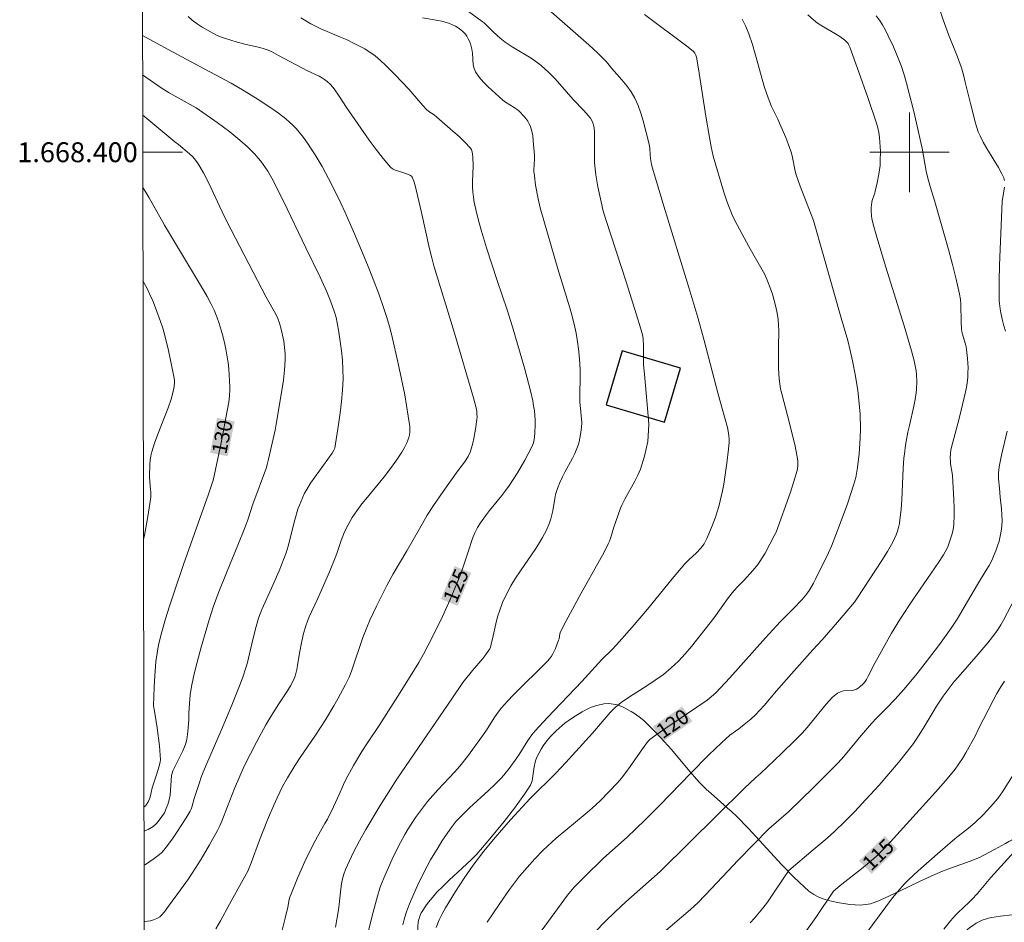
# Model space of a CAD drawing. Units: metres. Extents: x 280706 to 281223, y 1668242 to 1668809.
# Drawn here: x 280711 to 280810, y 1668323 to 1668413 of the extents above; entities that cross this region are included whole.
import ezdxf
from ezdxf.enums import TextEntityAlignment as Align

# ---------------------------------------------------------------- set-up
doc = ezdxf.new("R2010")
doc.units = ezdxf.units.M
doc.header["$MEASUREMENT"] = 0
for name, color, linetype, lineweight in [('Articulacao', 7, 'Continuous', 18), ('Edificacoes', 7, 'Continuous', 30), ('Malha_Coordenadas', 7, 'Continuous', 15), ('Topon_Curvas_Mestras_Masc', 255, 'Continuous', 9)]:
    doc.layers.add(name, color=color, linetype=linetype, lineweight=lineweight)
for name, color, linetype, lineweight, true_color in [('Curvas_Intermediarias', 7, 'Continuous', 9, 0x783c14), ('Curvas_Mestras', 7, 'Continuous', 20, 0x783c14), ('Topon_Curvas_Mestras', 7, 'Continuous', 9, 0x783c14), ('Vegetacao', 7, 'Orla8', 9, 0x00ff33)]:
    doc.layers.add(name, color=color, linetype=linetype, lineweight=lineweight, true_color=true_color)
doc.styles.add('Arial', font='arial.ttf', dxfattribs={"height": 1.5})
doc.styles.get("Standard").update_dxf_attribs({"font": 'arial.ttf'})
doc.linetypes.add('Orla8', pattern='A,6,-0.5,["V",Standard,S=1,R=0,X=-0.5,Y=-1],-0.5,6,-0.5,["V",Standard,S=1,R=0,X=-0.5,Y=-1],-0.5', length=14)

msp = doc.modelspace()

# ---------------------------------------------------------------- linework, layer by layer
at = {"layer": 'Articulacao', "flags": 128}
msp.add_lwpolyline([(280722.198, 1668801.056), (281204.144, 1668801.889), (281205.09, 1668247.619), (280723.168, 1668246.786), (280722.198, 1668801.056)], close=True, dxfattribs=at)
at = {"layer": 'Curvas_Intermediarias', "flags": 128}
for points, elevation in [([(280802.842, 1668414.95), (280803.388, 1668413.308), (280803.935, 1668411.851), (280804.826, 1668409.607), (280805.225, 1668408.471), (280805.431, 1668407.766), (280805.616, 1668407.055), (280806.132, 1668404.91), (280806.655, 1668402.907), (280806.781, 1668402.481), (280806.925, 1668402.063), (280807.097, 1668401.657), (280807.427, 1668401.005), (280807.79, 1668400.366), (280808.939, 1668398.475), (280809.298, 1668397.835), (280809.483, 1668397.435), (280809.559, 1668397.156)], 117), ([(280755.167, 1668414.502), (280757.04, 1668413.152), (280757.235, 1668412.995), (280758.138, 1668412.117), (280758.849, 1668411.483), (280759.338, 1668411.079), (280760.056, 1668410.587), (280761.963, 1668409.443), (280762.422, 1668409.133), (280762.968, 1668408.708), (280763.736, 1668408.003), (280764.357, 1668407.363), (280766.174, 1668405.316), (280767.256, 1668404.181), (280767.696, 1668403.687), (280767.915, 1668403.416), (280768.089, 1668403.124), (280768.154, 1668402.965), (280768.25, 1668402.628), (280768.32, 1668402.105), (280768.342, 1668401.48), (280768.327, 1668399.596), (280768.339, 1668398.969), (280768.381, 1668398.346), (280768.452, 1668397.735), (280768.653, 1668396.519), (280769.05, 1668394.711), (280769.176, 1668394.22), (280769.47, 1668393.247), (280771.539, 1668386.879), (280772.529, 1668383.771), (280772.957, 1668382.351), (280773.153, 1668381.637), (280773.221, 1668381.278), (280773.268, 1668380.545), (280773.256, 1668379.271), (280773.27, 1668378.635), (280773.342, 1668377.685), (280773.703, 1668373.887), (280773.779, 1668372.648), (280773.761, 1668372.068), (280773.674, 1668370.936), (280773.343, 1668369.453), (280773.102, 1668368.565), (280772.946, 1668368.135), (280772.676, 1668367.531), (280772.374, 1668366.94), (280771.413, 1668365.188), (280771.119, 1668364.592), (280770.958, 1668364.222), (280770.671, 1668363.467), (280770.272, 1668362.321), (280769.929, 1668361.184), (280769.83, 1668360.906), (280769.711, 1668360.636), (280769.284, 1668359.801), (280768.837, 1668358.974), (280766.996, 1668355.689), (280765.914, 1668353.708), (280765.215, 1668352.378), (280764.882, 1668351.707), (280764.839, 1668351.589), (280764.757, 1668351.085), (280764.723, 1668350.963), (280764.405, 1668350.123), (280764.149, 1668349.585), (280763.995, 1668349.335), (280763.803, 1668349.08), (280763.589, 1668348.84), (280760.169, 1668345.449), (280759.565, 1668344.814), (280758.984, 1668344.159), (280758.633, 1668343.715), (280758.307, 1668343.25), (280757.384, 1668341.81), (280757.063, 1668341.34), (280755.567, 1668339.275), (280754.776, 1668338.277), (280754.251, 1668337.678), (280752.603, 1668335.94), (280752.064, 1668335.352), (280751.549, 1668334.745), (280750.722, 1668333.679), (280750.326, 1668333.131), (280749.945, 1668332.572), (280749.583, 1668332.003), (280749.243, 1668331.423), (280748.804, 1668330.611), (280748.385, 1668329.785), (280747.985, 1668328.949), (280747.231, 1668327.255), (280746.873, 1668326.403), (280746.728, 1668326.019), (280746.492, 1668325.231), (280745.968, 1668323.231), (280745.367, 1668320.805)], 123), ([(280763.749, 1668414.308), (280767.767, 1668410.786), (280768.678, 1668409.968), (280769.528, 1668409.087), (280770.075, 1668408.433), (280771.087, 1668407.274), (280771.57, 1668406.682), (280772.011, 1668406.068), (280772.39, 1668405.422), (280772.719, 1668404.697), (280772.99, 1668403.941), (280773.219, 1668403.162), (280773.811, 1668400.795), (280773.876, 1668400.39), (280773.912, 1668399.769), (280773.961, 1668399.368), (280774.057, 1668398.781), (280774.149, 1668398.397), (280775.286, 1668394.568), (280777.798, 1668386.413), (280778.702, 1668383.381), (280779.368, 1668381.064), (280780.754, 1668375.691), (280781.699, 1668372.346), (280781.831, 1668371.558), (280781.873, 1668371.092), (280781.868, 1668370.86), (280781.81, 1668370.156), (280781.644, 1668368.747), (280781.326, 1668366.64), (280781.203, 1668365.977), (280780.818, 1668364.393), (280780.668, 1668363.849), (280780.498, 1668363.312), (280780.108, 1668362.287), (280779.617, 1668361.166), (280779.344, 1668360.643), (280779.013, 1668360.193), (280778.548, 1668359.697), (280777.857, 1668359.078), (280777.422, 1668358.643), (280776.147, 1668357.132), (280773.643, 1668354.067), (280772.108, 1668352.258), (280770.542, 1668350.475), (280770.063, 1668349.981), (280769.08, 1668349.015), (280767.04, 1668346.793), (280763.602, 1668343.174), (280762.374, 1668341.845), (280762.03, 1668341.43), (280761.635, 1668340.872), (280760.764, 1668339.455), (280760.532, 1668339.111), (280759.762, 1668338.055), (280759.212, 1668337.381), (280758.918, 1668337.061), (280758.308, 1668336.449), (280757.678, 1668335.854), (280755.759, 1668334.097), (280755.137, 1668333.495), (280754.432, 1668332.753), (280753.999, 1668332.228), (280753.799, 1668331.953), (280752.987, 1668330.742), (280752.595, 1668330.125), (280751.85, 1668328.869), (280751.503, 1668328.229), (280750.744, 1668326.735), (280750.385, 1668325.976), (280750.044, 1668325.209), (280749.726, 1668324.435), (280749.434, 1668323.653), (280749.23, 1668323.006), (280749.059, 1668322.347)], 122), ([(280773.37, 1668413.858), (280777.744, 1668410.565), (280778.276, 1668410.11), (280778.416, 1668409.951), (280778.524, 1668409.764), (280778.589, 1668409.562), (280778.798, 1668408.384), (280779.524, 1668403.634), (280779.877, 1668401.498), (280780.055, 1668400.551), (280780.276, 1668399.615), (280780.526, 1668398.705), (280781.052, 1668396.89), (280781.335, 1668395.989), (280781.636, 1668395.095), (280781.958, 1668394.211), (280782.171, 1668393.7), (280782.408, 1668393.199), (280782.664, 1668392.705), (280783.853, 1668390.53), (280785.069, 1668388.425), (280785.441, 1668387.71), (280785.772, 1668386.979), (280786.007, 1668386.37), (280786.215, 1668385.746), (280786.396, 1668385.113), (280786.552, 1668384.472), (280786.684, 1668383.828), (280786.79, 1668383.184), (280786.847, 1668382.631), (280786.865, 1668382.073), (280786.823, 1668380.385), (280786.842, 1668378.26), (280786.891, 1668377.222), (280786.949, 1668376.708), (280787.037, 1668376.202), (280787.149, 1668375.699), (280787.743, 1668373.521), (280788.463, 1668370.631), (280788.62, 1668369.907), (280788.751, 1668369.18), (280788.778, 1668368.948), (280788.778, 1668368.474), (280788.71, 1668368.004), (280788.355, 1668366.805), (280788.036, 1668365.839), (280786.592, 1668361.82), (280786.469, 1668361.564), (280785.485, 1668359.715), (280784.968, 1668358.865), (280784.755, 1668358.565), (280784.286, 1668357.994), (280783.32, 1668356.929), (280782.628, 1668356.232), (280782.193, 1668355.746), (280781.805, 1668355.241), (280780.321, 1668353.166), (280778.072, 1668350.323), (280777.431, 1668349.564), (280776.76, 1668348.837), (280776.05, 1668348.156), (280775.267, 1668347.512), (280774.439, 1668346.918), (280773.582, 1668346.356), (280771.845, 1668345.258), (280770.997, 1668344.685), (280770.625, 1668344.402), (280770.394, 1668344.194), (280769.915, 1668343.681), (280768.115, 1668341.619), (280765.449, 1668338.645), (280764.45, 1668337.592), (280761.874, 1668335.035), (280759.869, 1668332.899), (280758.353, 1668331.112), (280757.213, 1668329.737), (280756.659, 1668329.037), (280756.122, 1668328.326), (280755.214, 1668327.021), (280754.355, 1668325.681), (280753.347, 1668324.037), (280753.015, 1668323.448), (280752.715, 1668322.843), (280752.396, 1668322.067)], 121), ([(280762.428, 1668320.971), (280764.599, 1668323.96), (280765.609, 1668325.304), (280766.074, 1668325.876), (280766.319, 1668326.15), (280767.271, 1668327.136), (280769.246, 1668329.043), (280771.605, 1668331.158), (280773.398, 1668332.862), (280774.901, 1668334.363), (280777.983, 1668337.553), (280779.834, 1668339.415), (280781.087, 1668340.635), (280781.932, 1668341.409), (280782.825, 1668342.043), (280783.547, 1668342.6), (280784.043, 1668343.003), (280784.508, 1668343.437), (280785.373, 1668344.389), (280786.624, 1668345.867), (280788.125, 1668347.57), (280790.295, 1668349.989), (280791.222, 1668350.983), (280792.765, 1668352.752), (280794.287, 1668354.537), (280794.481, 1668354.782), (280794.752, 1668355.166), (280797.23, 1668358.948), (280797.797, 1668359.876), (280798.333, 1668360.819), (280798.507, 1668361.168), (280798.659, 1668361.531), (280798.789, 1668361.904), (280798.897, 1668362.284), (280798.982, 1668362.668), (280799.044, 1668363.054), (280799.153, 1668364.075), (280799.223, 1668365.103), (280799.362, 1668368.202), (280799.438, 1668369.232), (280799.485, 1668369.672), (280799.614, 1668370.548), (280799.853, 1668371.857), (280799.99, 1668372.517), (280800.446, 1668374.491), (280800.579, 1668375.151), (280800.683, 1668375.814), (280800.723, 1668376.18), (280800.75, 1668376.922), (280800.711, 1668377.662), (280800.666, 1668378.028), (280800.58, 1668378.534), (280800.472, 1668379.038), (280800.211, 1668380.04), (280799.473, 1668382.541), (280797.605, 1668388.549), (280796.646, 1668391.688), (280796.35, 1668392.785), (280796.231, 1668393.337), (280796.19, 1668393.607), (280796.158, 1668394.156), (280796.164, 1668394.431), (280796.209, 1668394.976), (280796.245, 1668395.163), (280796.301, 1668395.348), (280796.507, 1668395.896), (280796.559, 1668396.082), (280796.754, 1668396.934), (280796.927, 1668397.791), (280797.041, 1668398.653), (280797.069, 1668399.121), (280797.076, 1668400.065), (280797.032, 1668401.009), (280796.996, 1668401.478), (280796.932, 1668401.969), (280796.825, 1668402.456), (280796.684, 1668402.933), (280795.817, 1668405.491), (280794.916, 1668408.039), (280793.993, 1668410.578), (280793.919, 1668410.752), (280793.824, 1668410.916), (280793.707, 1668411.061), (280793.486, 1668411.265), (280792.991, 1668411.623), (280792.548, 1668411.903), (280791.186, 1668412.699), (280790.753, 1668412.989), (280790.345, 1668413.31), (280789.795, 1668413.815)], 119), ([(280730.257, 1668321.928), (280730.726, 1668322.742), (280731.607, 1668324.426), (280733.171, 1668327.196), (280733.455, 1668327.731), (280733.809, 1668328.565), (280734.635, 1668330.84), (280735.456, 1668332.888), (280736.078, 1668334.365), (280736.404, 1668335.096), (280736.967, 1668336.26), (280737.454, 1668337.124), (280738.239, 1668338.387), (280738.737, 1668339.152), (280740.281, 1668341.416), (280740.786, 1668342.176), (280741.274, 1668342.948), (280742.105, 1668344.35), (280742.507, 1668345.06), (280743.276, 1668346.497), (280743.643, 1668347.223), (280743.901, 1668347.84), (280745.025, 1668351.211), (280745.42, 1668352.24), (280745.731, 1668352.953), (280746.389, 1668354.364), (280747.445, 1668356.449), (280748.093, 1668357.619), (280749.452, 1668359.926), (280750.738, 1668362.152), (280751.494, 1668363.527), (280752.133, 1668364.498), (280753.103, 1668365.895), (280754.582, 1668367.974), (280755.255, 1668368.839), (280755.606, 1668369.425), (280755.813, 1668369.844), (280755.898, 1668370.059), (280756.085, 1668370.744), (280756.186, 1668371.214), (280756.353, 1668372.165), (280756.491, 1668373.119), (280756.514, 1668373.406), (280756.509, 1668373.695), (280756.482, 1668373.981), (280756.429, 1668374.299), (280756.171, 1668375.299), (280754.242, 1668381.798), (280753.383, 1668384.678), (280752.18, 1668388.585), (280751.963, 1668389.373), (280751.736, 1668390.281), (280750.926, 1668393.939), (280750.403, 1668396.209), (280750.287, 1668396.654), (280750.15, 1668397.085), (280749.985, 1668397.492), (280749.917, 1668397.588), (280749.82, 1668397.663), (280749.703, 1668397.722), (280749.069, 1668397.964), (280748.265, 1668398.202), (280748.028, 1668398.321), (280747.828, 1668398.486), (280747.075, 1668399.359), (280746.356, 1668400.276), (280745.661, 1668401.223), (280743.371, 1668404.485), (280742.655, 1668405.628), (280742.152, 1668406.368), (280742.025, 1668406.529), (280741.746, 1668406.833), (280741.445, 1668407.114), (280741.19, 1668407.324), (280740.976, 1668407.459), (280740.639, 1668407.636), (280739.47, 1668408.18), (280736.558, 1668409.735), (280735.835, 1668410.111), (280735.415, 1668410.308), (280735.124, 1668410.411), (280734.671, 1668410.532), (280733.292, 1668410.841), (280732.381, 1668411.075), (280731.129, 1668411.453), (280730.719, 1668411.6), (280730.321, 1668411.767), (280729.939, 1668411.963), (280728.887, 1668412.576), (280728.366, 1668412.913), (280727.881, 1668413.273), (280727.456, 1668413.658)], 126), ([(280742.267, 1668322.088), (280742.566, 1668323.853), (280742.639, 1668324.375), (280742.807, 1668325.95), (280742.886, 1668326.468), (280742.998, 1668326.978), (280743.133, 1668327.434), (280743.294, 1668327.885), (280743.474, 1668328.331), (280744.086, 1668329.637), (280744.687, 1668330.781), (280745.328, 1668331.906), (280746.788, 1668334.349), (280748.438, 1668336.979), (280749.334, 1668338.252), (280754.031, 1668345.148), (280755.096, 1668346.686), (280756.065, 1668347.891), (280757.086, 1668349.108), (280757.409, 1668349.523), (280757.712, 1668349.949), (280757.793, 1668350.091), (280757.857, 1668350.243), (280757.949, 1668350.565), (280758.151, 1668351.389), (280758.484, 1668352.892), (280758.612, 1668353.387), (280758.763, 1668353.874), (280759.091, 1668354.741), (280759.476, 1668355.589), (280759.918, 1668356.406), (280760.392, 1668357.173), (280760.894, 1668357.924), (280762.43, 1668360.162), (280762.909, 1668360.926), (280763.112, 1668361.278), (280763.484, 1668362.004), (280763.8, 1668362.754), (280763.933, 1668363.135), (280764.042, 1668363.536), (280764.123, 1668363.946), (280764.324, 1668365.19), (280764.42, 1668365.596), (280764.615, 1668366.199), (280764.85, 1668366.791), (280765.11, 1668367.373), (280765.345, 1668367.848), (280766.11, 1668369.251), (280766.346, 1668369.725), (280766.554, 1668370.209), (280766.674, 1668370.552), (280766.775, 1668370.904), (280766.929, 1668371.623), (280767.031, 1668372.346), (280767.046, 1668372.833), (280766.866, 1668374.9), (280766.862, 1668375.539), (280766.896, 1668377.458), (280766.89, 1668378.097), (280766.862, 1668378.734), (280766.753, 1668379.965), (280766.587, 1668381.191), (280766.479, 1668381.8), (280766.35, 1668382.403), (280766.104, 1668383.39), (280765.832, 1668384.372), (280764.651, 1668388.28), (280763.601, 1668391.858), (280762.873, 1668394.403), (280762.651, 1668395.325), (280762.403, 1668396.697), (280762.285, 1668397.619), (280762.241, 1668398.08), (280762.232, 1668398.349), (280762.244, 1668398.618), (280762.299, 1668399.427), (280762.291, 1668399.696), (280762.175, 1668401.154), (280762.11, 1668401.635), (280762.017, 1668402.106), (280761.888, 1668402.559), (280761.769, 1668402.842), (280761.614, 1668403.115), (280761.432, 1668403.377), (280761.228, 1668403.627), (280760.791, 1668404.085), (280760.534, 1668404.302), (280760.253, 1668404.494), (280759.376, 1668405.038), (280759.11, 1668405.249), (280757.617, 1668406.587), (280757.149, 1668407.058), (280756.725, 1668407.552), (280756.362, 1668408.073), (280756.216, 1668408.408), (280756.141, 1668408.779), (280756.067, 1668409.971), (280755.998, 1668410.352), (280755.843, 1668410.891), (280755.749, 1668411.159), (280755.637, 1668411.416), (280755.504, 1668411.655), (280755.346, 1668411.869), (280755.131, 1668412.094), (280754.889, 1668412.305), (280754.625, 1668412.498), (280754.346, 1668412.67), (280754.056, 1668412.818), (280753.761, 1668412.937), (280753.101, 1668413.129), (280752.418, 1668413.268), (280751.032, 1668413.5)], 124), ([(280796.639, 1668413.716), (280796.994, 1668413.276), (280797.299, 1668412.806), (280797.591, 1668412.262), (280797.869, 1668411.709), (280798.389, 1668410.583), (280798.872, 1668409.441), (280799.188, 1668408.616), (280799.466, 1668407.776), (280799.711, 1668406.927), (280800.465, 1668403.961), (280801.156, 1668400.979), (280801.275, 1668400.404), (280801.696, 1668398.093), (280801.821, 1668397.52), (280802.082, 1668396.56), (280802.521, 1668395.133), (280803.919, 1668390.209), (280804.326, 1668388.724), (280804.704, 1668387.235), (280805.042, 1668385.739), (280805.128, 1668385.197), (280805.171, 1668384.649), (280805.193, 1668382.985), (280805.235, 1668382.22), (280805.305, 1668381.799), (280805.628, 1668380.724), (280805.697, 1668380.454), (280805.745, 1668380.18), (280805.844, 1668379.255), (280805.876, 1668378.789), (280805.891, 1668378.322), (280805.886, 1668377.857), (280805.858, 1668377.395), (280805.788, 1668376.802), (280805.692, 1668376.211), (280805.575, 1668375.62), (280805.014, 1668373.229), (280804.321, 1668370.72), (280804.174, 1668370.088), (280804.118, 1668369.697), (280804.104, 1668369.299), (280804.117, 1668368.903), (280804.14, 1668368.668), (280804.298, 1668367.734), (280804.32, 1668367.499), (280804.464, 1668365.063), (280804.493, 1668364.251), (280804.497, 1668363.442), (280804.468, 1668362.638), (280804.426, 1668362.265), (280804.352, 1668361.896), (280804.253, 1668361.529), (280803.893, 1668360.446), (280803.76, 1668360.128), (280803.421, 1668359.521), (280802.929, 1668358.75), (280800.351, 1668355.015), (280799.101, 1668353.124), (280798.209, 1668351.652), (280797.358, 1668350.154), (280796.516, 1668348.651), (280795.851, 1668347.328), (280795.67, 1668347.011), (280795.467, 1668346.712), (280795.334, 1668346.553), (280795.018, 1668346.265), (280794.843, 1668346.142), (280794.661, 1668346.037), (280794.474, 1668345.952), (280794.265, 1668345.897), (280793.356, 1668345.855), (280793.145, 1668345.803), (280792.775, 1668345.621), (280792.599, 1668345.503), (280792.273, 1668345.231), (280791.626, 1668344.522), (280789.724, 1668342.179), (280789.222, 1668341.619), (280788.543, 1668340.921), (280787.142, 1668339.565), (280785.009, 1668337.561), (280784.551, 1668337.155), (280783.394, 1668336.049), (280777.842, 1668330.596), (280774.962, 1668327.721), (280774.328, 1668327.151), (280771.477, 1668324.659), (280770.404, 1668323.658), (280769.388, 1668322.662), (280768.395, 1668321.644)], 118), ([(280722.879, 1668411.721), (280725.007, 1668410.555), (280728.634, 1668408.606), (280731.783, 1668406.946), (280733.109, 1668406.171), (280734.515, 1668405.306), (280735.891, 1668404.397), (280736.561, 1668403.919), (280737.298, 1668403.345), (280737.653, 1668403.037), (280737.995, 1668402.716), (280738.319, 1668402.38), (280738.622, 1668402.029), (280739.049, 1668401.483), (280739.458, 1668400.92), (280739.85, 1668400.342), (280740.225, 1668399.753), (280740.931, 1668398.55), (280741.902, 1668396.727), (280742.812, 1668394.868), (280743.245, 1668393.928), (280744.285, 1668391.553), (280745.494, 1668388.675), (280746.072, 1668387.226), (280746.626, 1668385.768), (280747.151, 1668384.302), (280747.444, 1668383.399), (280747.707, 1668382.485), (280747.946, 1668381.563), (280748.579, 1668378.776), (280749.243, 1668375.607), (280749.437, 1668374.546), (280749.605, 1668373.485), (280749.74, 1668372.426), (280749.756, 1668372.15), (280749.746, 1668371.869), (280749.71, 1668371.589), (280749.65, 1668371.313), (280749.567, 1668371.045), (280749.462, 1668370.792), (280749.221, 1668370.318), (280748.95, 1668369.855), (280748.346, 1668368.955), (280747.706, 1668368.08), (280747.171, 1668367.381), (280745.493, 1668365.336), (280744.942, 1668364.649), (280744.413, 1668363.947), (280743.958, 1668363.27), (280743.549, 1668362.562), (280743.185, 1668361.832), (280743.005, 1668361.408), (280742.845, 1668360.974), (280742.402, 1668359.655), (280742.239, 1668359.222), (280741.664, 1668357.833), (280740.471, 1668355.072), (280739.649, 1668353.305), (280739.458, 1668352.858), (280739.287, 1668352.404), (280739.061, 1668351.63), (280738.887, 1668350.839), (280738.655, 1668349.638), (280738.475, 1668348.41), (280738.4, 1668348.005), (280738.303, 1668347.608), (280738.22, 1668347.351), (280738.008, 1668346.849), (280737.755, 1668346.364), (280737.461, 1668345.857), (280736.579, 1668344.551), (280735.781, 1668343.283), (280735.264, 1668342.428), (280734.356, 1668340.773), (280733.082, 1668338.302), (280732.126, 1668336.028), (280731.407, 1668334.242), (280730.845, 1668332.775), (280730.639, 1668332.295), (280730.412, 1668331.826), (280729.618, 1668330.368), (280728.77, 1668328.938), (280727.882, 1668327.534), (280727.502, 1668326.965), (280726.706, 1668325.851), (280725.475, 1668324.206), (280725.071, 1668323.644), (280724.778, 1668323.297), (280724.613, 1668323.148), (280724.319, 1668322.962), (280723.987, 1668322.828), (280723.643, 1668322.74), (280723.091, 1668322.678), (280723.035, 1668322.676)], 127), ([(280722.886, 1668407.78), (280724.75, 1668406.486), (280725.564, 1668405.973), (280728.259, 1668404.455), (280730.385, 1668402.976), (280731.646, 1668402.041), (280732.661, 1668401.225), (280733.438, 1668400.535), (280733.811, 1668400.174), (280734.171, 1668399.802), (280734.516, 1668399.418), (280734.773, 1668399.107), (280735.016, 1668398.782), (280735.463, 1668398.102), (280735.863, 1668397.396), (280737.043, 1668395.075), (280739.301, 1668390.377), (280740.731, 1668387.456), (280741.395, 1668385.975), (280741.812, 1668384.954), (280742.182, 1668383.914), (280742.333, 1668383.386), (280742.452, 1668382.852), (280742.617, 1668381.924), (280742.763, 1668380.988), (280742.885, 1668380.046), (280742.975, 1668379.102), (280743.027, 1668378.158), (280743.036, 1668377.217), (280742.988, 1668376.075), (280742.889, 1668374.932), (280742.753, 1668373.789), (280742.592, 1668372.648), (280742.222, 1668370.265), (280742.127, 1668370.052), (280741.933, 1668369.753), (280741.511, 1668369.146), (280740.197, 1668367.349), (280739.779, 1668366.74), (280739.389, 1668366.115), (280739.179, 1668365.733), (280738.815, 1668364.937), (280738.509, 1668364.114), (280738.175, 1668363.044), (280737.508, 1668360.386), (280737.309, 1668359.732), (280737.095, 1668359.129), (280736.618, 1668357.939), (280735.855, 1668356.171), (280734.869, 1668354.029), (280734.697, 1668353.592), (280734.554, 1668353.172), (280734.308, 1668352.316), (280733.979, 1668351.021), (280733.438, 1668348.714), (280733.306, 1668348.26), (280732.923, 1668347.138), (280732.501, 1668346.029), (280731.855, 1668344.417), (280730.77, 1668341.888), (280730.457, 1668341.108), (280729.35, 1668338.566), (280728.822, 1668337.285), (280728.558, 1668336.538), (280728.082, 1668335.025), (280727.834, 1668334.168), (280727.754, 1668333.963), (280727.654, 1668333.767), (280727.25, 1668333.092), (280726.405, 1668331.754), (280725.96, 1668331.1), (280725.498, 1668330.461), (280725.017, 1668329.842), (280724.805, 1668329.608), (280724.57, 1668329.393), (280724.054, 1668329.006), (280723.169, 1668328.414), (280723.025, 1668328.326)], 128), ([(280723.019, 1668331.74), (280723.456, 1668331.938), (280723.937, 1668332.232), (280724.266, 1668332.511), (280724.565, 1668332.843), (280724.833, 1668333.214), (280725.068, 1668333.612), (280725.269, 1668334.023), (280725.434, 1668334.434), (280725.564, 1668334.892), (280725.642, 1668335.37), (280725.686, 1668335.86), (280725.743, 1668336.854), (280725.793, 1668337.343), (280725.842, 1668337.58), (280725.932, 1668337.806), (280726.942, 1668339.839), (280727.099, 1668340.217), (280727.229, 1668340.602), (280727.322, 1668340.983), (280727.438, 1668341.765), (280727.54, 1668342.953), (280727.541, 1668343.217), (280727.518, 1668343.614), (280727.594, 1668344.599), (280727.682, 1668345.451), (280727.808, 1668346.297), (280728.011, 1668347.267), (280728.251, 1668348.23), (280728.784, 1668350.246), (280729.564, 1668352.995), (280729.969, 1668354.275), (280730.481, 1668355.64), (280731.379, 1668357.873), (280732.47, 1668360.5), (280733.176, 1668362.26), (280733.454, 1668363.038), (280733.973, 1668364.61), (280735.326, 1668368.32), (280735.416, 1668368.599), (280735.553, 1668369.141), (280736.204, 1668372.063), (280736.326, 1668372.67), (280736.89, 1668376.05), (280737.039, 1668377.077), (280737.151, 1668378.102), (280737.211, 1668379.127), (280737.205, 1668379.749), (280737.157, 1668380.374), (280737.071, 1668380.999), (280736.954, 1668381.62), (280736.809, 1668382.231), (280736.642, 1668382.83), (280736.479, 1668383.284), (280736.276, 1668383.726), (280735.32, 1668385.444), (280731.366, 1668393.048), (280730.889, 1668394.019), (280729.507, 1668396.966), (280729.012, 1668397.923), (280728.472, 1668398.847), (280728.216, 1668399.201), (280727.918, 1668399.525), (280727.593, 1668399.829), (280726.504, 1668400.768), (280726.115, 1668401.045), (280722.893, 1668403.737)], 129), ([(280809.544, 1668396.474), (280809.321, 1668395.049), (280809.069, 1668388.66), (280809.031, 1668387.064), (280809.019, 1668385.469), (280809.031, 1668385.068), (280809.113, 1668384.268), (280809.179, 1668383.871), (280809.347, 1668383.085), (280809.493, 1668382.547), (280809.661, 1668382.014)], 117), ([(280722.968, 1668361.06), (280723.059, 1668361.497), (280723.362, 1668363.198), (280723.646, 1668364.901), (280723.699, 1668365.363), (280723.707, 1668365.829), (280723.691, 1668366.088), (280723.603, 1668366.868), (280723.578, 1668367.387), (280723.619, 1668368.643), (280723.656, 1668369.06), (280723.717, 1668369.471), (280723.81, 1668369.874), (280724.09, 1668370.771), (280724.411, 1668371.658), (280725.451, 1668374.303), (280725.768, 1668375.192), (280725.973, 1668375.942), (280726.059, 1668376.451), (280726.089, 1668376.893), (280726.079, 1668377.081), (280726.029, 1668377.458), (280725.482, 1668380.081), (280725.118, 1668381.569), (280724.904, 1668382.303), (280724.682, 1668382.996), (280724.192, 1668384.371), (280723.919, 1668385.048), (280723.623, 1668385.714), (280723.303, 1668386.367), (280722.922, 1668387.085)], 131), ([(280809.814, 1668371.969), (280809.265, 1668369.558), (280809.038, 1668368.371), (280808.959, 1668367.775), (280808.942, 1668367.468), (280808.953, 1668367.159), (280809.056, 1668366.227), (280809.13, 1668365.329), (280809.25, 1668364.15), (280809.295, 1668363.563), (280809.312, 1668362.978), (280809.286, 1668362.398), (280809.223, 1668361.9), (280809.128, 1668361.403), (280809.005, 1668360.909), (280808.856, 1668360.42), (280808.687, 1668359.94), (280808.501, 1668359.471), (280808.269, 1668358.967), (280808.006, 1668358.475), (280807.723, 1668357.992), (280806.847, 1668356.554), (280805.846, 1668354.832), (280804.787, 1668353.053), (280804.207, 1668352.15), (280803.036, 1668350.528), (280801.824, 1668348.936), (280800.639, 1668347.445), (280799.419, 1668345.981), (280798.576, 1668345.032), (280797.707, 1668344.108), (280796.647, 1668343.074), (280796.22, 1668342.621), (280795.154, 1668341.383), (280793.581, 1668339.475), (280793.178, 1668339.007), (280792.761, 1668338.552), (280791.971, 1668337.737), (280790.358, 1668336.139), (280787.828, 1668333.694), (280785.87, 1668332.005), (280782.782, 1668328.843), (280780.103, 1668325.983), (280778.738, 1668324.579), (280777.993, 1668323.888), (280773.902, 1668320.391)], 117), ([(280783.98, 1668322.525), (280784.42, 1668323.013), (280785.259, 1668324.018), (280785.708, 1668324.606), (280786.137, 1668325.21), (280787.372, 1668327.065), (280787.885, 1668327.794), (280790.31, 1668329.867), (280791.731, 1668331.043), (280792.507, 1668331.762), (280793.501, 1668332.718), (280794.474, 1668333.696), (280795.621, 1668334.921), (280796.944, 1668336.394), (280798.884, 1668338.642), (280799.81, 1668339.782), (280800.395, 1668340.567), (280800.674, 1668340.968), (280801.373, 1668342.073), (280802.377, 1668343.763), (280802.725, 1668344.318), (280803.405, 1668345.338), (280803.884, 1668346), (280804.512, 1668346.789), (280804.899, 1668347.248), (280806.706, 1668349.306), (280807.868, 1668350.684), (280808.588, 1668351.586), (280808.921, 1668352.055), (280809.203, 1668352.504), (280809.466, 1668352.966), (280810.619, 1668355.218)], 116), ([(280795.614, 1668321.446), (280798.309, 1668325.057), (280798.82, 1668325.697), (280799.465, 1668326.417), (280799.919, 1668326.875), (280800.875, 1668327.755), (280803.072, 1668329.701), (280804.553, 1668330.98), (280804.892, 1668331.26), (280805.936, 1668332.068), (280806.603, 1668332.638), (280807.397, 1668333.41), (280808.161, 1668334.214), (280808.884, 1668335.05), (280809.364, 1668335.697), (280810.907, 1668338.147)], 114), ([(280803.47, 1668321.888), (280804.134, 1668322.738), (280804.598, 1668323.284), (280804.867, 1668323.559), (280806.002, 1668324.602), (280806.274, 1668324.874), (280806.841, 1668325.501), (280808.191, 1668327.109), (280811.209, 1668330.401)], 113)]:
    msp.add_lwpolyline(points, dxfattribs=dict(at, elevation=elevation))
at = {"layer": 'Curvas_Mestras', "flags": 128}
for points, elevation in [([(280736.79, 1668321.265), (280737.203, 1668323.006), (280737.484, 1668324.116), (280737.635, 1668324.872), (280737.698, 1668325.119), (280737.781, 1668325.36), (280738.473, 1668327.037), (280739.212, 1668328.698), (280739.986, 1668330.34), (280740.459, 1668331.226), (280741.219, 1668332.528), (280741.46, 1668332.969), (280742.076, 1668334.188), (280742.662, 1668335.423), (280743.087, 1668336.445), (280743.319, 1668336.946), (280744.102, 1668338.367), (280744.935, 1668339.76), (280745.506, 1668340.64), (280746.676, 1668342.381), (280748.557, 1668345.324), (280749.793, 1668347.296), (280750.646, 1668348.701), (280751.117, 1668349.538), (280751.568, 1668350.386), (280752.297, 1668351.815), (280753.028, 1668353.333), (280753.797, 1668355.038), (280754.314, 1668356.24), (280754.803, 1668357.453), (280754.978, 1668357.923), (280755.608, 1668359.832), (280756.07, 1668361.174), (280756.293, 1668361.741), (280756.559, 1668362.268), (280756.867, 1668362.759), (280757.375, 1668363.465), (280757.773, 1668363.982), (280759.015, 1668365.5), (280759.415, 1668366.016), (280759.793, 1668366.546), (280760.577, 1668367.777), (280761.309, 1668369.044), (280762.002, 1668370.327), (280762.141, 1668370.635), (280762.196, 1668370.796), (280762.273, 1668371.126), (280762.323, 1668371.742), (280762.352, 1668372.651), (280762.347, 1668373.106), (280762.282, 1668374.009), (280762.209, 1668374.512), (280762.112, 1668375.013), (280761.875, 1668376.011), (280761.308, 1668378.185), (280760.092, 1668382.457), (280759.552, 1668384.154), (280758.534, 1668387.114), (280757.47, 1668390.38), (280756.954, 1668392.07), (280756.715, 1668392.919), (280756.453, 1668393.942), (280756.233, 1668394.975), (280756.148, 1668395.494), (280756.084, 1668396.015), (280756.054, 1668396.53), (280756.056, 1668397.047), (280756.111, 1668398.606), (280756.084, 1668399.577), (280756.066, 1668399.807), (280756.027, 1668400.028), (280755.957, 1668400.232), (280755.845, 1668400.409), (280755.303, 1668401.003), (280754.716, 1668401.572), (280754.097, 1668402.123), (280752.197, 1668403.744), (280751.682, 1668404.112), (280751.442, 1668404.313), (280751.076, 1668404.708), (280749.67, 1668406.348), (280748.322, 1668407.759), (280747.318, 1668408.751), (280746.799, 1668409.226), (280746.264, 1668409.679), (280745.929, 1668409.933), (280745.578, 1668410.168), (280745.215, 1668410.387), (280744.087, 1668410.98), (280743.442, 1668411.287), (280742.786, 1668411.575), (280740.81, 1668412.421), (280739.815, 1668412.906), (280738.803, 1668413.505)], 125), ([(280757.538, 1668322.591), (280758.163, 1668323.552), (280758.808, 1668324.499), (280759.785, 1668325.88), (280760.796, 1668327.219), (280761.539, 1668328.102), (280762.34, 1668328.987), (280763.172, 1668329.843), (280763.6, 1668330.258), (280764.487, 1668331.051), (280767.399, 1668333.464), (280768.105, 1668334.07), (280768.894, 1668334.819), (280769.778, 1668335.702), (280770.626, 1668336.618), (280771.03, 1668337.092), (280771.48, 1668337.663), (280771.911, 1668338.25), (280773.163, 1668340.046), (280773.589, 1668340.637), (280773.789, 1668340.874), (280773.905, 1668340.974), (280774.437, 1668341.358), (280775.512, 1668342.112), (280779.656, 1668344.938), (280780.101, 1668345.276), (280780.512, 1668345.65), (280781.926, 1668347.172), (280785.515, 1668351.186), (280786.629, 1668352.407), (280787.047, 1668352.845), (280788.334, 1668354.128), (280789.169, 1668355.003), (280789.67, 1668355.614), (280789.97, 1668356.048), (280790.337, 1668356.681), (280790.557, 1668357.097), (280791.866, 1668359.745), (280792.167, 1668360.39), (280793.047, 1668362.677), (280793.76, 1668364.648), (280794.422, 1668366.634), (280794.596, 1668367.296), (280794.767, 1668368.313), (280794.933, 1668369.69), (280795.056, 1668371.25), (280795.081, 1668372.243), (280795.031, 1668373.659), (280794.914, 1668375.086), (280794.803, 1668376.052), (280794.583, 1668377.495), (280794.28, 1668379.043), (280794.045, 1668380.069), (280793.792, 1668381.06), (280793.084, 1668383.448), (280791.318, 1668389.734), (280790.337, 1668393.126), (280789.657, 1668394.934), (280789, 1668396.603), (280788.607, 1668397.728), (280788.507, 1668398.101), (280788.214, 1668399.624), (280788.112, 1668399.996), (280787.943, 1668400.491), (280787.564, 1668401.467), (280786.947, 1668402.915), (280786.754, 1668403.34), (280786.134, 1668404.599), (280785.944, 1668405.024), (280785.778, 1668405.459), (280785.434, 1668406.522), (280784.519, 1668409.757), (280784.2, 1668410.829), (280783.849, 1668411.889), (280783.544, 1668412.646), (280783.17, 1668413.375)], 120), ([(280722.906, 1668396.443), (280723.14, 1668396.084), (280723.543, 1668395.412), (280725.087, 1668392.676), (280728.202, 1668387.465), (280729.005, 1668386.148), (280729.391, 1668385.483), (280729.752, 1668384.806), (280730.075, 1668384.114), (280730.339, 1668383.456), (280730.574, 1668382.784), (280730.783, 1668382.101), (280730.97, 1668381.41), (280731.137, 1668380.716), (280731.286, 1668380.021), (280731.393, 1668379.43), (280731.477, 1668378.834), (280731.54, 1668378.233), (280731.587, 1668377.631), (280731.648, 1668376.428), (280731.653, 1668376.12), (280731.623, 1668375.503), (280731.548, 1668374.888), (280731.267, 1668373.319), (280730.767, 1668370.797), (280729.984, 1668367.018), (280729.925, 1668366.819), (280729.461, 1668365.545), (280729.176, 1668364.706), (280728.454, 1668362.723), (280726.996, 1668358.557), (280726.044, 1668355.773), (280725.583, 1668354.376), (280725.179, 1668353.092), (280724.808, 1668351.797), (280724.486, 1668350.492), (280724.331, 1668349.652), (280724.224, 1668348.801), (280724.106, 1668347.377), (280724.053, 1668346.23), (280723.994, 1668344.368), (280724.067, 1668343.812), (280724.335, 1668342.152), (280724.577, 1668340.334), (280724.66, 1668339.399), (280724.671, 1668338.934), (280724.655, 1668338.719), (280724.562, 1668338.293), (280724.284, 1668337.403), (280723.853, 1668336.121), (280723.647, 1668335.17), (280723.583, 1668334.99), (280723.446, 1668334.695), (280723.269, 1668334.418), (280723.164, 1668334.299), (280723.047, 1668334.201), (280723.015, 1668334.181)], 130), ([(280789.66, 1668321.785), (280790.576, 1668323.074), (280792.361, 1668325.734), (280793.185, 1668326.426), (280795.179, 1668327.98), (280796.165, 1668328.771), (280796.689, 1668329.241), (280797.188, 1668329.737), (280798.08, 1668330.679), (280802.624, 1668335.665), (280803.621, 1668336.814), (280804.586, 1668337.986), (280804.979, 1668338.517), (280805.34, 1668339.071), (280805.678, 1668339.642), (280806.656, 1668341.38), (280806.958, 1668342.025), (280808.421, 1668344.879), (280808.803, 1668345.582), (280809.203, 1668346.275), (280809.549, 1668346.833)], 115)]:
    msp.add_lwpolyline(points, dxfattribs=dict(at, elevation=elevation))
at = {"layer": 'Edificacoes', "flags": 128}
msp.add_lwpolyline([(280769.485, 1668374.608), (280775.368, 1668372.853), (280776.988, 1668378.281), (280771.105, 1668380.036)], close=True, dxfattribs=at)
at = {"layer": 'Malha_Coordenadas', "flags": 128}
for points in [[(280800, 1668404), (280800, 1668396)], [(280722.9, 1668400), (280726.9, 1668400)], [(280804, 1668400), (280796, 1668400)]]:
    msp.add_lwpolyline(points, dxfattribs=at)
at = {"layer": 'Topon_Curvas_Mestras_Masc'}
for points in [[(280731.438, 1668369.434, 130), (280732.14, 1668372.95, 130), (280729.667, 1668369.788, 130), (280730.37, 1668373.304, 130)], [(280754.553, 1668354.402, 125), (280755.924, 1668357.714, 125), (280752.885, 1668355.092, 125), (280754.256, 1668358.405, 125)], [(280775.202, 1668340.776, 120), (280778.161, 1668342.8, 120), (280774.183, 1668342.267, 120), (280777.142, 1668344.291, 120)], [(280796.193, 1668327.477, 115), (280798.769, 1668329.969, 115), (280794.937, 1668328.775, 115), (280797.514, 1668331.267, 115)]]:
    msp.add_solid(points, dxfattribs=at)
at = {"layer": 'Vegetacao', "flags": 128}
msp.add_lwpolyline([(280803.311, 1668327.722), (280802.542, 1668327.397), (280801.023, 1668326.694), (280799.013, 1668325.714), (280798.002, 1668325.239), (280796.98, 1668324.792), (280796.463, 1668324.584), (280796.093, 1668324.464), (280795.84, 1668324.406), (280795.324, 1668324.339), (280795.062, 1668324.326), (280794.533, 1668324.336), (280794.002, 1668324.385), (280792.961, 1668324.553), (280791.988, 1668324.757), (280791.507, 1668324.888), (280791.04, 1668325.051), (280790.814, 1668325.148), (280790.379, 1668325.376), (280790.173, 1668325.51), (280789.879, 1668325.739), (280788.943, 1668326.594), (280788.34, 1668327.178), (280787.175, 1668328.375), (280783.809, 1668332.018), (280782.658, 1668333.192), (280782.064, 1668333.761), (280781.717, 1668334.079), (280781.013, 1668334.7), (280780.071, 1668335.524), (280779.606, 1668335.948), (280779.152, 1668336.389), (280778.929, 1668336.616), (280778.597, 1668336.973), (280777.954, 1668337.706), (280776.703, 1668339.209), (280776.066, 1668339.95), (280774.949, 1668341.17), (280774.378, 1668341.77), (280773.502, 1668342.663), (280773.287, 1668342.87), (280772.834, 1668343.248), (280772.351, 1668343.586), (280772.011, 1668343.795), (280771.289, 1668344.185), (280771.069, 1668344.287), (280770.618, 1668344.444), (280770.415, 1668344.494), (280770.006, 1668344.557), (280769.701, 1668344.571), (280769.252, 1668344.539), (280769.007, 1668344.496), (280768.52, 1668344.375), (280768.039, 1668344.207), (280767.721, 1668344.071), (280767.092, 1668343.748), (280766.375, 1668343.315), (280765.925, 1668343.017), (280765.351, 1668342.598), (280765.073, 1668342.376), (280764.465, 1668341.839), (280764.166, 1668341.547), (280763.945, 1668341.315), (280763.539, 1668340.834), (280763.176, 1668340.33), (280762.955, 1668339.982), (280762.557, 1668339.255), (280762.423, 1668338.927), (280762.358, 1668338.7), (280762.268, 1668338.231), (280762.142, 1668337.276), (280762.045, 1668336.815), (280761.883, 1668336.38), (280761.768, 1668336.176), (280761.294, 1668335.464), (280760.967, 1668334.996), (280760.293, 1668334.076), (280759.239, 1668332.729), (280757.792, 1668330.973), (280757.064, 1668330.104), (280756.415, 1668329.379), (280755.96, 1668328.915), (280755.014, 1668328.018), (280753.728, 1668326.838), (280753.097, 1668326.234), (280752.487, 1668325.607), (280752.193, 1668325.282), (280751.633, 1668324.605), (280751.369, 1668324.249), (280750.998, 1668323.692), (280750.904, 1668323.531), (280750.754, 1668323.201), (280750.65, 1668322.864), (280750.603, 1668322.636), (280750.557, 1668322.172), (280750.561, 1668321.82), (280750.643, 1668321.107), (280750.738, 1668320.629), (280750.978, 1668319.68), (280751.156, 1668318.982), (280751.546, 1668317.299), (280751.768, 1668316.46), (280752.036, 1668315.629), (280752.194, 1668315.219), (280752.436, 1668314.678), (280752.573, 1668314.41), (280752.798, 1668314.014), (280753.189, 1668313.43), (280753.406, 1668313.169), (280753.563, 1668313.014), (280753.895, 1668312.736), (280754.947, 1668312.009), (280755.275, 1668311.745), (280755.428, 1668311.598), (280756.276, 1668310.702), (280756.674, 1668310.231), (280757.046, 1668309.732), (280757.22, 1668309.468), (280757.447, 1668309.056), (280757.541, 1668308.844), (280757.652, 1668308.517), (280757.724, 1668308.177), (280757.744, 1668308.002), (280757.775, 1668307.522), (280757.797, 1668306.56), (280757.798, 1668305.789), (280757.777, 1668304.76), (280757.753, 1668304.247), (280757.684, 1668303.66), (280757.602, 1668303.275), (280757.379, 1668302.517), (280757.106, 1668301.769), (280756.732, 1668300.776), (280756.568, 1668300.278), (280756.381, 1668299.522), (280756.325, 1668299.139), (280756.259, 1668298.309), (280756.243, 1668297.89), (280756.243, 1668297.26), (280756.3, 1668296.315), (280756.434, 1668295.378), (280756.532, 1668294.916), (280756.756, 1668294.11), (280757.088, 1668293.044), (280757.231, 1668292.507), (280757.546, 1668291.102), (280757.685, 1668290.395), (280757.858, 1668289.334), (280757.908, 1668288.886), (280757.93, 1668288.585), (280757.953, 1668287.977), (280757.955, 1668286.75), (280757.956, 1668286.138), (280757.973, 1668285.53), (280757.99, 1668285.229), (280758.005, 1668285.01), (280758.032, 1668284.581), (280758.065, 1668284.165), (280758.141, 1668283.632), (280758.201, 1668283.375), (280758.328, 1668283.002), (280758.412, 1668282.821), (280758.566, 1668282.558), (280758.743, 1668282.313), (280759.143, 1668281.847), (280759.59, 1668281.407), (280760.555, 1668280.581), (280761.729, 1668279.65), (280764.082, 1668277.868), (280764.234, 1668277.75), (280764.526, 1668277.519), (280764.807, 1668277.291), (280764.988, 1668277.142), (280765.342, 1668276.85), (280766.037, 1668276.297), (280766.392, 1668276.038), (280766.76, 1668275.793), (280766.951, 1668275.676), (280767.351, 1668275.454), (280767.563, 1668275.35), (280767.896, 1668275.201), (280768.259, 1668275.083), (280768.516, 1668275.034), (280769.06, 1668274.995), (280769.343, 1668275.002), (280769.921, 1668275.061), (280770.503, 1668275.164), (280770.885, 1668275.251), (280771.618, 1668275.447), (280772.532, 1668275.736), (280772.981, 1668275.904), (280773.644, 1668276.2), (280774.296, 1668276.563), (280774.618, 1668276.774), (280775.104, 1668277.14), (280775.327, 1668277.332), (280775.637, 1668277.634), (280776.053, 1668278.128), (280776.413, 1668278.684), (280776.574, 1668278.989), (280776.673, 1668279.208), (280776.819, 1668279.652), (280776.901, 1668280.099), (280776.922, 1668280.397), (280776.923, 1668280.595), (280776.894, 1668280.985), (280776.784, 1668281.733), (280776.709, 1668282.109), (280776.556, 1668282.663), (280776.335, 1668283.189), (280776.195, 1668283.437), (280775.317, 1668284.791), (280773.532, 1668287.425), (280771.28, 1668290.735), (280770.14, 1668292.381), (280768.382, 1668294.829), (280768.244, 1668294.979), (280768.138, 1668295.062), (280767.899, 1668295.198), (280767.1, 1668295.517), (280766.853, 1668295.653), (280766.741, 1668295.737), (280766.237, 1668296.203), (280766.003, 1668296.456), (280765.672, 1668296.873), (280765.438, 1668297.235), (280765.307, 1668297.485), (280765.098, 1668298.01), (280765.037, 1668298.301), (280765.027, 1668298.5), (280765.059, 1668298.896), (280765.113, 1668299.19), (280765.153, 1668299.331), (280765.244, 1668299.537), (280765.385, 1668299.735), (280765.479, 1668299.831), (280765.563, 1668299.902), (280765.738, 1668300.005), (280765.918, 1668300.064), (280766.039, 1668300.081), (280766.272, 1668300.073), (280766.462, 1668300.033), (280766.713, 1668299.943), (280766.836, 1668299.882), (280767.105, 1668299.703), (280767.285, 1668299.54), (280767.583, 1668299.187), (280768.097, 1668298.444), (280768.411, 1668298.1), (280768.914, 1668297.652), (280769.174, 1668297.442), (280769.574, 1668297.173), (280769.849, 1668297.04), (280769.988, 1668296.99), (280770.201, 1668296.942), (280770.3, 1668296.935), (280770.507, 1668296.962), (280770.718, 1668297.034), (280771.119, 1668297.255), (280771.85, 1668297.783), (280772.123, 1668298.02), (280772.484, 1668298.347), (280772.692, 1668298.504), (280773.135, 1668298.771), (280773.361, 1668298.876), (280773.703, 1668298.989), (280774.046, 1668299.038), (280774.217, 1668299.034), (280774.64, 1668298.967), (280774.922, 1668298.893), (280775.484, 1668298.701), (280776.006, 1668298.479), (280776.683, 1668298.168), (280777.037, 1668298.033), (280777.708, 1668297.841), (280778.048, 1668297.781), (280778.391, 1668297.757), (280778.564, 1668297.761), (280779.146, 1668297.817), (280779.923, 1668297.925), (280780.313, 1668297.968), (280781.455, 1668298.051), (280782.025, 1668298.067), (280782.229, 1668298.061), (280782.634, 1668298.016), (280783.036, 1668297.936), (280783.838, 1668297.723), (280784.476, 1668297.522), (280784.781, 1668297.391), (280785.075, 1668297.226), (280785.217, 1668297.127), (280785.493, 1668296.874), (280785.792, 1668296.488), (280785.939, 1668296.277), (280786.105, 1668296.059), (280786.328, 1668295.766), (280786.416, 1668295.619), (280786.494, 1668295.396), (280786.499, 1668295.284), (280786.455, 1668294.993), (280786.403, 1668294.796), (280786.253, 1668294.401), (280785.945, 1668293.804), (280785.468, 1668293.012), (280785.24, 1668292.622), (280785.141, 1668292.46), (280785.072, 1668292.36), (280784.931, 1668292.174), (280784.51, 1668291.631), (280784.383, 1668291.42), (280784.324, 1668291.303), (280784.133, 1668290.837), (280784.029, 1668290.522), (280783.871, 1668289.886), (280783.815, 1668289.565), (280783.737, 1668288.921), (280783.707, 1668288.491), (280783.681, 1668287.635), (280783.676, 1668287.001), (280783.685, 1668286.514), (280783.706, 1668286.272), (280783.774, 1668285.912), (280783.9, 1668285.558), (280783.99, 1668285.384), (280784.351, 1668284.81), (280784.605, 1668284.451), (280785.142, 1668283.785), (280785.426, 1668283.474), (280786.02, 1668282.891), (280786.65, 1668282.348), (280787.089, 1668282.003), (280788.008, 1668281.336), (280789.433, 1668280.363), (280790.385, 1668279.732), (280792.301, 1668278.512), (280793.757, 1668277.635), (280794.492, 1668277.209), (280795.383, 1668276.744), (280796.583, 1668276.161), (280797.175, 1668275.842), (280797.807, 1668275.425), (280798.202, 1668275.111), (280798.458, 1668274.886), (280798.964, 1668274.402), (280799.161, 1668274.195), (280799.516, 1668273.76), (280799.823, 1668273.299), (280800.003, 1668272.978), (280800.308, 1668272.31), (280800.412, 1668271.984), (280800.489, 1668271.52), (280800.5, 1668271.281), (280800.48, 1668270.925), (280800.453, 1668270.75), (280800.365, 1668270.411), (280800.303, 1668270.25), (280800.188, 1668270.023), (280800.068, 1668269.833), (280799.801, 1668269.467), (280799.234, 1668268.753), (280798.975, 1668268.384), (280798.717, 1668267.97), (280798.235, 1668267.127), (280797.912, 1668266.48), (280797.804, 1668266.211), (280797.747, 1668266.025), (280797.667, 1668265.639), (280797.644, 1668265.442), (280797.631, 1668265.041), (280797.661, 1668264.639), (280797.764, 1668264.111), (280797.842, 1668263.856), (280797.966, 1668263.535), (280798.062, 1668263.328), (280798.284, 1668262.932), (280798.41, 1668262.743), (280798.69, 1668262.382), (280799.009, 1668262.042), (280799.242, 1668261.828), (280799.757, 1668261.429), (280800.03, 1668261.265), (280800.221, 1668261.178), (280800.618, 1668261.054), (280800.822, 1668261.016), (280801.232, 1668260.987), (280801.637, 1668261.017), (280801.984, 1668261.091), (280802.15, 1668261.144), (280802.388, 1668261.242), (280803.151, 1668261.638), (280803.52, 1668261.869), (280803.867, 1668262.13), (280804.028, 1668262.272), (280804.321, 1668262.583), (280804.45, 1668262.753), (280804.618, 1668263.028), (280805.191, 1668264.191), (280805.537, 1668264.972), (280806.175, 1668266.569), (280806.544, 1668267.581), (280807.031, 1668268.933), (280807.286, 1668269.604), (280807.735, 1668270.679), (280808.06, 1668271.387), (280808.769, 1668272.785), (280809.227, 1668273.572), (280809.475, 1668273.951), (280809.872, 1668274.503), (280810.526, 1668275.292), (280811.234, 1668276.052), (280811.598, 1668276.42), (280812.157, 1668276.956), (280813.027, 1668277.728), (280813.832, 1668278.386), (280814.916, 1668279.247), (280815.456, 1668279.683), (280816.516, 1668280.563), (280817.032, 1668281.022), (280817.536, 1668281.516), (280817.784, 1668281.781), (280817.972, 1668282.016), (280818.079, 1668282.181), (280818.255, 1668282.528), (280818.44, 1668283.078), (280818.526, 1668283.456), (280818.648, 1668284.214), (280818.799, 1668285.46), (280818.847, 1668286.094), (280818.875, 1668287.051), (280818.839, 1668288.008), (280818.794, 1668288.484), (280818.701, 1668289.113), (280818.64, 1668289.425), (280818.528, 1668289.887), (280818.314, 1668290.568), (280818.204, 1668290.855), (280817.96, 1668291.398), (280817.679, 1668291.903), (280817.396, 1668292.321), (280817.242, 1668292.519), (280816.995, 1668292.804), (280816.699, 1668293.117), (280816.104, 1668293.716), (280815.295, 1668294.496), (280814.879, 1668294.894), (280814.235, 1668295.519), (280813.969, 1668295.78), (280813.79, 1668295.954), (280813.429, 1668296.303), (280812.339, 1668297.35), (280811.978, 1668297.699), (280811.799, 1668297.873), (280811.531, 1668298.135), (280811.004, 1668298.655), (280810.003, 1668299.697), (280809.537, 1668300.227), (280809.256, 1668300.619), (280809.097, 1668300.905), (280809.003, 1668301.105), (280808.839, 1668301.526), (280808.736, 1668301.857), (280808.57, 1668302.548), (280808.442, 1668303.261), (280808.238, 1668304.678), (280808.204, 1668305.015), (280808.204, 1668305.696), (280808.253, 1668306.608), (280808.257, 1668307.062), (280808.221, 1668307.512), (280808.183, 1668307.735), (280808.125, 1668307.983), (280807.974, 1668308.468), (280807.778, 1668308.94), (280807.624, 1668309.247), (280807.261, 1668309.851), (280806.87, 1668310.389), (280806.664, 1668310.637), (280806.337, 1668310.99), (280805.794, 1668311.485), (280805.674, 1668311.581), (280805.43, 1668311.753), (280805.18, 1668311.906), (280804.651, 1668312.18), (280804.208, 1668312.372), (280803.981, 1668312.449), (280803.638, 1668312.528), (280803.3, 1668312.551), (280803.134, 1668312.537), (280802.843, 1668312.478), (280802.651, 1668312.421), (280802.274, 1668312.265), (280802.089, 1668312.169), (280801.726, 1668311.944), (280801.488, 1668311.773), (280801.026, 1668311.388), (280800.69, 1668311.07), (280800.49, 1668310.862), (280800.144, 1668310.438), (280799.849, 1668310.001), (280799.34, 1668309.091), (280799.228, 1668308.828), (280799.177, 1668308.645), (280799.111, 1668308.265), (280799.015, 1668307.487), (280798.922, 1668307.107), (280798.822, 1668306.863), (280798.756, 1668306.744), (280798.636, 1668306.573), (280798.514, 1668306.435), (280798.246, 1668306.208), (280797.95, 1668306.038), (280797.742, 1668305.953), (280797.308, 1668305.839), (280796.775, 1668305.781), (280796.504, 1668305.781), (280796.099, 1668305.819), (280795.701, 1668305.906), (280795.507, 1668305.968), (280795.061, 1668306.145), (280794.846, 1668306.247), (280794.532, 1668306.419), (280794.077, 1668306.732), (280793.561, 1668307.165), (280793.326, 1668307.393), (280793.003, 1668307.757), (280792.715, 1668308.162), (280792.583, 1668308.383), (280792.417, 1668308.742), (280792.337, 1668308.986), (280792.233, 1668309.485), (280792.184, 1668309.955), (280792.188, 1668310.585), (280792.218, 1668310.899), (280792.307, 1668311.472), (280792.376, 1668311.753), (280792.524, 1668312.165), (280792.743, 1668312.564), (280792.885, 1668312.757), (280793.052, 1668312.95), (280793.407, 1668313.28), (280793.788, 1668313.545), (280794.055, 1668313.693), (280794.622, 1668313.935), (280795.603, 1668314.26), (280797.254, 1668314.707), (280797.846, 1668314.909), (280798.136, 1668315.025), (280798.562, 1668315.221), (280799.178, 1668315.573), (280799.666, 1668315.91), (280799.977, 1668316.147), (280800.58, 1668316.643), (280800.764, 1668316.801), (280801.128, 1668317.121), (280801.848, 1668317.768), (280802.204, 1668318.096), (280802.597, 1668318.474), (280803.344, 1668319.269), (280804.815, 1668320.905), (280805.339, 1668321.431), (280805.613, 1668321.685), (280806.084, 1668322.072), (280806.332, 1668322.249), (280806.718, 1668322.491), (280807.323, 1668322.792), (280807.739, 1668322.946), (280807.949, 1668323.008), (280808.268, 1668323.079), (280809.143, 1668323.209), (280810.319, 1668323.341), (280810.901, 1668323.419), (280812.415, 1668323.675), (280813.161, 1668323.831), (280813.76, 1668324), (280814.048, 1668324.108), (280814.468, 1668324.298), (280815.07, 1668324.649), (280815.639, 1668325.081), (280815.912, 1668325.327), (280816.437, 1668325.88), (280816.689, 1668326.188), (280817.056, 1668326.689), (280817.16, 1668326.858), (280817.311, 1668327.204), (280817.394, 1668327.554), (280817.417, 1668327.788), (280817.4, 1668328.248), (280817.313, 1668328.749), (280817.248, 1668328.999), (280817.119, 1668329.371), (280816.95, 1668329.741), (280816.85, 1668329.924), (280816.465, 1668330.529), (280816.259, 1668330.801), (280815.919, 1668331.182), (280815.527, 1668331.543), (280815.305, 1668331.719), (280815.127, 1668331.848), (280814.765, 1668332.064), (280814.395, 1668332.232), (280814.145, 1668332.318), (280813.639, 1668332.436), (280813.387, 1668332.466), (280813.216, 1668332.476), (280812.868, 1668332.469), (280812.634, 1668332.444), (280812.167, 1668332.346), (280811.823, 1668332.228), (280811.49, 1668332.07), (280811.329, 1668331.976), (280811.176, 1668331.863), (280810.92, 1668331.592), (280810.771, 1668331.395), (280810.575, 1668331.137), (280810.469, 1668331.018), (280810.291, 1668330.863), (280810.189, 1668330.8), (280810.009, 1668330.702), (280809.649, 1668330.507), (280808.926, 1668330.117), (280808.564, 1668329.921), (280807.484, 1668329.334), (280807.039, 1668329.113), (280806.121, 1668328.729), (280804.241, 1668328.069)], close=True, dxfattribs=at)

# ---------------------------------------------------------------- texts
at = {"layer": 'Malha_Coordenadas', "style": 'Arial'}
msp.add_text('1.668.400', height=2, dxfattribs=at).set_placement((280722.4, 1668400), align=Align.MIDDLE_RIGHT)
at = {"layer": 'Topon_Curvas_Mestras', "style": 'Arial'}
for s, rotation, p in [('130', 78.69579, (280730.885, 1668371.392, 130)), ('125', 67.51445, (280754.39, 1668356.43, 125)), ('120', 34.37345, (280776.174, 1668342.563, 120)), ('115', 44.04705, (280796.851, 1668329.402, 115))]:
    msp.add_text(s, height=1.5, rotation=rotation, dxfattribs=at).set_placement(p, align=Align.MIDDLE_CENTER)

doc.saveas('drawing.dxf')
